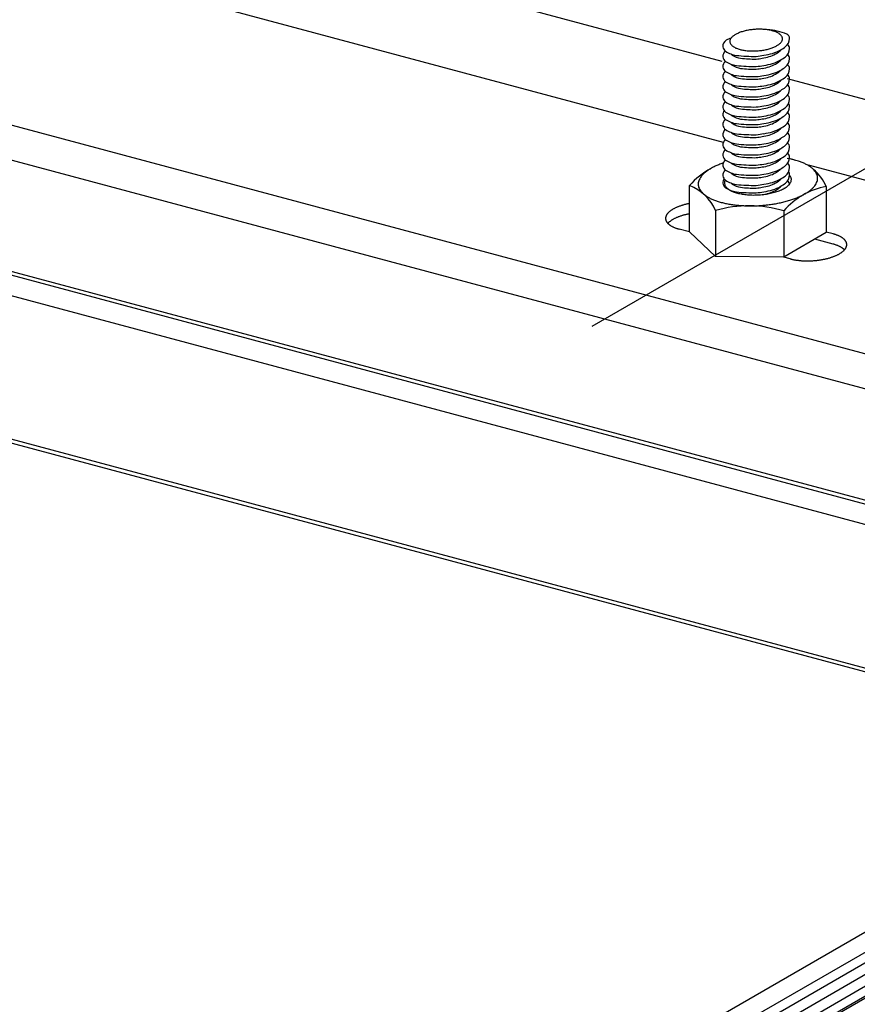
# Model space of a CAD drawing. Extents: x 5 to 415, y 6 to 292.
# Drawn here: x 145 to 152, y 87 to 95 of the extents above; entities that cross this region are included whole.
import ezdxf

# ---------------------------------------------------------------- set-up
doc = ezdxf.new("R2010")
doc.units = 0
doc.header["$MEASUREMENT"] = 0
doc.linetypes.add('CENTER1', pattern=[10, 6.25, -1.25, 1.25, -1.25])
for name, color, linetype in [('_5-0_中心線', 7, 'CONTINUOUS'), ('_5-1_吊り材', 7, 'CONTINUOUS'), ('_5-2_野縁受け', 7, 'CONTINUOUS'), ('_5-3_野縁', 7, 'CONTINUOUS')]:
    doc.layers.add(name, color=color, linetype=linetype)

msp = doc.modelspace()

# ---------------------------------------------------------------- linework, layer by layer
at = {"layer": '_5-0_中心線', "color": 4, "linetype": 'CENTER1'}
msp.add_line((149.5832, 92.2014), (152.2578, 93.7455), dxfattribs=at)
at = {"layer": '_5-1_吊り材', "color": 7, "linetype": 'Continuous'}
for p, q in [((150.6117, 93.6409), (145.1236, 95.1114)), ((148.6104, 92.8167), (143.5299, 94.178)), ((179.2447, 85.9686), (151.2782, 93.4623)), ((150.3459, 92.9404), (150.3459, 93.3025)), ((151.4163, 93.2959), (151.4163, 92.9371)), ((150.5497, 93.1078), (150.5497, 92.7457)), ((151.0849, 93.1045), (151.0849, 92.7424)), ((150.3458, 92.9398), (150.2639, 92.9618)), ((150.5497, 92.7457), (150.3459, 92.9404)), ((151.4163, 92.9338), (151.0849, 92.7424)), ((151.471, 92.9238), (151.4163, 92.9385)), ((151.471, 92.8438), (151.3272, 92.8823)), ((177.6104, 85.0462), (148.6104, 92.8167)), ((151.0849, 92.7424), (150.5497, 92.7457)), ((151.1332, 92.7288), (151.0847, 92.7418))]:
    msp.add_line(p, q, dxfattribs=at)
for centre, radius, start, end in [((150.8839, 94.0822), 0.445, 100.0071, 102.23045), ((150.8888, 94.0548), 0.4729, 97.87495, 100.01012), ((150.8915, 94.0351), 0.4927, 95.80028, 97.87766), ((150.8927, 94.0242), 0.5036, 93.75552, 95.80278), ((150.8928, 94.0228), 0.5051, 91.71452, 93.75795), ((150.8926, 94.031), 0.4969, 89.65132, 91.71701), ((150.8927, 94.0483), 0.4796, 87.53889, 89.65396), ((150.8938, 94.0738), 0.454, 85.34792, 87.54181), ((150.8965, 94.1064), 0.4213, 83.04527, 85.35127), ((150.9011, 94.1444), 0.3831, 80.59222, 83.04926), ((150.9385, 94.1108), 0.4138, 65.95747, 87.65812), ((150.908, 94.1858), 0.3411, 77.94211, 80.59708), ((150.7143, 94.301), 0.163, 105.59468, 119.92761), ((150.6993, 94.432), 0.0381, 161.54239, 172.98866), ((150.7065, 94.4295), 0.0458, 151.36942, 161.50778), ((150.7173, 94.4237), 0.058, 142.71718, 151.36855), ((150.7312, 94.4131), 0.0755, 135.47275, 142.73407), ((150.7475, 94.3971), 0.0983, 129.40991, 135.49461), ((150.7656, 94.3752), 0.1268, 124.29356, 129.43045), ((150.7846, 94.3474), 0.1604, 119.92021, 124.31068), ((150.8037, 94.3143), 0.1986, 116.12608, 119.93381), ((150.8221, 94.2769), 0.2403, 112.78308, 116.13669), ((150.839, 94.2366), 0.284, 109.79166, 112.79134), ((150.854, 94.1951), 0.3282, 107.07413, 109.79814), ((150.8666, 94.1542), 0.371, 104.56903, 107.0793), ((150.8766, 94.1159), 0.4105, 102.22694, 104.57324), ((150.9173, 94.2288), 0.2971, 75.03722, 77.9482), ((150.9287, 94.2714), 0.253, 71.80536, 75.04512), ((150.9419, 94.3117), 0.2106, 68.15381, 71.81525), ((150.9566, 94.3482), 0.1713, 63.9637, 68.16646), ((150.972, 94.3797), 0.1362, 59.08292, 63.97975), ((150.9875, 94.4054), 0.1062, 53.32118, 59.10254), ((151.0022, 94.4251), 0.0816, 46.45398, 53.34308), ((151.0153, 94.4388), 0.0626, 38.25113, 46.47336), ((151.0261, 94.4473), 0.0489, 28.55573, 38.2572), ((151.0339, 94.4516), 0.0399, 17.43158, 28.53247), ((151.0355, 94.4536), 0.0381, 341.54239, 352.98866), ((151.0383, 94.453), 0.0353, 5.32489, 17.36942), ((151.0389, 94.4531), 0.0348, 353.06073, 5.23947), ((151.0481, 94.4567), 0.0815, 306.9589, 359.4816), ((151.0952, 94.4564), 0.0344, 359.20025, 69.68573), ((150.6674, 94.3905), 0.0622, 123.64598, 180.51006), ((150.68, 94.4135), 0.0783, 197.48599, 228.15209), ((150.696, 94.4324), 0.0348, 173.06073, 185.23947), ((150.6965, 94.4325), 0.0353, 185.32489, 197.36942), ((150.7009, 94.4339), 0.0399, 197.43158, 208.53247), ((150.7087, 94.4382), 0.0489, 208.55573, 218.2572), ((150.7195, 94.4467), 0.0626, 218.25113, 226.47336), ((150.7327, 94.4605), 0.0816, 226.45398, 233.34308), ((150.7473, 94.4802), 0.1062, 233.32118, 239.10254), ((150.7628, 94.5059), 0.1362, 239.08292, 243.97975), ((150.7782, 94.5374), 0.1713, 243.9637, 248.16646), ((150.7929, 94.5739), 0.2106, 248.15381, 251.81525), ((150.8062, 94.6142), 0.253, 251.80536, 255.04512), ((150.8176, 94.6567), 0.2971, 255.03722, 257.9482), ((150.8268, 94.6997), 0.3411, 257.94211, 260.59708), ((150.8761, 94.7104), 0.3902, 277.62494, 298.15995), ((150.8509, 94.8034), 0.445, 280.0071, 282.23045), ((150.8582, 94.7697), 0.4105, 282.22694, 284.57324), ((150.8682, 94.7314), 0.371, 284.56903, 287.0793), ((150.8808, 94.6905), 0.3282, 287.07413, 289.79814), ((150.8958, 94.649), 0.284, 289.79166, 292.79134), ((150.9128, 94.6086), 0.2403, 292.78308, 296.13669), ((150.9312, 94.5713), 0.1986, 296.12608, 299.93381), ((150.9503, 94.5382), 0.1604, 299.92021, 304.31068), ((150.9693, 94.5104), 0.1268, 304.29356, 309.43045), ((151.0095, 94.4055), 0.0641, 306.9589, 322.5313), ((150.9873, 94.4885), 0.0983, 309.40991, 315.49461), ((151.0037, 94.4725), 0.0755, 315.47275, 322.73407), ((150.9186, 94.6137), 0.285, 299.79368, 308.76605), ((151.0176, 94.4619), 0.058, 322.71718, 331.36855), ((151.0283, 94.456), 0.0458, 331.36942, 341.50778), ((151.0481, 94.3773), 0.0815, 306.9589, 359.4816), ((151.0952, 94.377), 0.0344, 359.20025, 59.78606), ((150.6674, 94.3111), 0.0622, 132.28754, 180.51006), ((150.68, 94.3341), 0.0783, 197.48599, 228.15209), ((150.7451, 94.5375), 0.2168, 237.23909, 261.34314), ((150.72, 94.3715), 0.0616, 218.16833, 228.15209), ((150.7712, 94.4691), 0.1706, 237.23909, 261.34314), ((150.8487, 95.5323), 1.2169, 263.56979, 270.88147), ((150.8527, 95.2517), 0.9573, 263.56979, 270.88147), ((150.8337, 94.7412), 0.3831, 260.59222, 263.04926), ((150.8384, 94.7791), 0.4213, 263.04527, 265.35127), ((150.841, 94.8117), 0.454, 265.34792, 267.54181), ((150.8422, 94.8373), 0.4796, 267.53889, 269.65396), ((150.8423, 94.8546), 0.4969, 269.65132, 271.71701), ((150.8421, 94.8627), 0.5051, 271.71452, 273.75795), ((150.8074, 94.9916), 0.6787, 275.07342, 280.22318), ((150.8202, 94.8264), 0.5339, 275.07342, 280.22318), ((150.8422, 94.8613), 0.5036, 273.75552, 275.80278), ((150.8433, 94.8505), 0.4927, 275.80028, 277.87766), ((150.846, 94.8308), 0.4729, 277.87495, 280.01012), ((150.8742, 94.6052), 0.307, 277.62494, 298.15995), ((150.9077, 94.5291), 0.2242, 299.79368, 308.76605), ((150.9186, 94.5343), 0.285, 299.79368, 308.76605), ((151.0481, 94.2979), 0.0815, 306.9589, 359.4816), ((151.0952, 94.2976), 0.0344, 359.20025, 59.78606), ((150.6674, 94.2317), 0.0622, 132.28754, 180.51006), ((150.68, 94.2547), 0.0783, 197.48599, 228.15209), ((150.7451, 94.4581), 0.2168, 237.23909, 261.34314), ((150.72, 94.2921), 0.0616, 218.16833, 228.15209), ((150.7712, 94.3897), 0.1706, 237.23909, 261.34314), ((150.8487, 95.4529), 1.2169, 263.56979, 270.88147), ((150.8527, 95.1723), 0.9573, 263.56979, 270.88147), ((150.8074, 94.9122), 0.6787, 275.07342, 280.22318), ((150.8202, 94.747), 0.5339, 275.07342, 280.22318), ((150.8742, 94.5258), 0.307, 277.62494, 298.15995), ((150.8761, 94.631), 0.3902, 277.62494, 298.15995), ((150.9077, 94.4497), 0.2242, 299.79368, 308.76605), ((151.0095, 94.3261), 0.0641, 306.9589, 322.5313), ((150.9186, 94.4549), 0.285, 299.79368, 308.76605), ((151.0481, 94.2185), 0.0815, 306.9589, 359.4816), ((151.0952, 94.2182), 0.0344, 359.20025, 59.78606), ((150.6674, 94.1523), 0.0622, 132.28754, 180.51006), ((150.68, 94.1753), 0.0783, 197.48599, 228.15209), ((150.7451, 94.3787), 0.2168, 237.23909, 261.34314), ((150.72, 94.2127), 0.0616, 218.16833, 228.15209), ((150.7712, 94.3103), 0.1706, 237.23909, 261.34314), ((150.8487, 95.3735), 1.2169, 263.56979, 270.88147), ((150.8527, 95.0929), 0.9573, 263.56979, 270.88147), ((150.8074, 94.8328), 0.6787, 275.07342, 280.22318), ((150.8202, 94.6676), 0.5339, 275.07342, 280.22318), ((150.8742, 94.4464), 0.307, 277.62494, 298.15995), ((150.8761, 94.5516), 0.3902, 277.62494, 298.15995), ((150.9077, 94.3703), 0.2242, 299.79368, 308.76605), ((151.0095, 94.2467), 0.0641, 306.9589, 322.5313), ((150.9186, 94.3755), 0.285, 299.79368, 308.76605), ((151.0481, 94.1391), 0.0815, 306.9589, 359.4816), ((151.0952, 94.1388), 0.0344, 359.20025, 59.78606), ((150.6674, 94.0729), 0.0622, 132.28754, 180.51006), ((150.68, 94.0959), 0.0783, 197.48599, 228.15209), ((150.7451, 94.2993), 0.2168, 237.23909, 261.34314), ((150.72, 94.1333), 0.0616, 218.16833, 228.15209), ((150.7712, 94.2309), 0.1706, 237.23909, 261.34314), ((150.8487, 95.2941), 1.2169, 263.56979, 270.88147), ((150.8527, 95.0135), 0.9573, 263.56979, 270.88147), ((150.8074, 94.7534), 0.6787, 275.07342, 280.22318), ((150.8202, 94.5882), 0.5339, 275.07342, 280.22318), ((150.8742, 94.367), 0.307, 277.62494, 298.15995), ((150.8761, 94.4722), 0.3902, 277.62494, 298.15995), ((150.9077, 94.2909), 0.2242, 299.79368, 308.76605), ((151.0095, 94.1673), 0.0641, 306.9589, 322.5313), ((150.9186, 94.2961), 0.285, 299.79368, 308.76605), ((151.0481, 94.0597), 0.0815, 306.9589, 359.4816), ((151.0952, 94.0594), 0.0344, 359.20025, 59.78606), ((150.6674, 93.9935), 0.0622, 132.28754, 180.51006), ((150.68, 94.0165), 0.0783, 197.48599, 228.15209), ((150.7451, 94.2199), 0.2168, 237.23909, 261.34314), ((150.72, 94.0539), 0.0616, 218.16833, 228.15209), ((150.7712, 94.1515), 0.1706, 237.23909, 261.34314), ((150.8487, 95.2147), 1.2169, 263.56979, 270.88147), ((150.8527, 94.9341), 0.9573, 263.56979, 270.88147), ((150.8074, 94.674), 0.6787, 275.07342, 280.22318), ((150.8202, 94.5088), 0.5339, 275.07342, 280.22318), ((150.8742, 94.2876), 0.307, 277.62494, 298.15995), ((150.8761, 94.3928), 0.3902, 277.62494, 298.15995), ((150.9077, 94.2115), 0.2242, 299.79368, 308.76605), ((151.0095, 94.0879), 0.0641, 306.9589, 322.5313), ((150.9186, 94.2167), 0.285, 299.79368, 308.76605), ((151.0481, 93.9803), 0.0815, 306.9589, 359.4816), ((151.0952, 93.98), 0.0344, 359.20025, 59.78606), ((150.6674, 93.9141), 0.0622, 132.28754, 180.51006), ((150.68, 93.9371), 0.0783, 197.48599, 228.15209), ((150.7451, 94.1405), 0.2168, 237.23909, 261.34314), ((150.72, 93.9745), 0.0616, 218.16833, 228.15209), ((150.7712, 94.0721), 0.1706, 237.23909, 261.34314), ((150.8487, 95.1353), 1.2169, 263.56979, 270.88147), ((150.8527, 94.8547), 0.9573, 263.56979, 270.88147), ((150.8074, 94.5946), 0.6787, 275.07342, 280.22318), ((150.8202, 94.4294), 0.5339, 275.07342, 280.22318), ((150.8742, 94.2082), 0.307, 277.62494, 298.15995), ((150.8761, 94.3134), 0.3902, 277.62494, 298.15995), ((150.9077, 94.1321), 0.2242, 299.79368, 308.76605), ((151.0095, 94.0085), 0.0641, 306.9589, 322.5313), ((150.9186, 94.1373), 0.285, 299.79368, 308.76605), ((151.0481, 93.9219), 0.0815, 306.9589, 359.4816), ((151.0952, 93.9216), 0.0344, 359.20025, 40.95938), ((150.6674, 93.8557), 0.0622, 145.12376, 180.51006), ((150.68, 93.8787), 0.0783, 197.48599, 228.15209), ((150.7451, 94.0611), 0.2168, 237.23909, 261.34314), ((150.72, 93.8951), 0.0616, 218.16833, 228.15209), ((150.7712, 93.9927), 0.1706, 237.23909, 261.34314), ((150.8487, 95.0559), 1.2169, 263.56979, 270.88147), ((150.8074, 94.5152), 0.6787, 275.07342, 280.22318), ((150.8742, 94.1288), 0.307, 277.62494, 298.15995), ((150.8761, 94.234), 0.3902, 277.62494, 298.15995), ((150.8761, 94.1757), 0.3902, 277.62494, 298.15995), ((150.9077, 94.0527), 0.2242, 299.79368, 308.76605), ((151.0095, 93.9291), 0.0641, 306.9589, 322.5313), ((151.0095, 93.8708), 0.0641, 306.9589, 322.5313), ((150.9186, 94.079), 0.285, 299.79368, 308.76605), ((151.0481, 93.8425), 0.0815, 306.9589, 359.4816), ((151.0952, 93.8422), 0.0344, 359.20025, 59.78606), ((150.6674, 93.7763), 0.0622, 132.28754, 180.51006), ((150.68, 93.7993), 0.0783, 197.48599, 228.15209), ((150.7451, 94.0027), 0.2168, 237.23909, 261.34314), ((150.72, 93.8368), 0.0616, 218.16833, 228.15209), ((150.7712, 93.9343), 0.1706, 237.23909, 261.34314), ((150.8487, 94.9975), 1.2169, 263.56979, 270.88147), ((150.8527, 94.7753), 0.9573, 263.56979, 270.88147), ((150.8527, 94.7169), 0.9573, 263.56979, 270.88147), ((150.8202, 94.35), 0.5339, 275.07342, 280.22318), ((150.8074, 94.4569), 0.6787, 275.07342, 280.22318), ((150.8202, 94.2916), 0.5339, 275.07342, 280.22318), ((150.8742, 94.0704), 0.307, 277.62494, 298.15995), ((150.8761, 94.0963), 0.3902, 277.62494, 298.15995), ((150.9077, 93.9943), 0.2242, 299.79368, 308.76605), ((151.0095, 93.7914), 0.0641, 306.9589, 322.5313), ((150.9186, 93.9996), 0.285, 299.79368, 308.76605), ((151.0481, 93.7631), 0.0815, 306.9589, 359.4816), ((151.0952, 93.7628), 0.0344, 359.20025, 59.78606), ((150.6674, 93.6969), 0.0622, 132.28754, 180.51006), ((150.68, 93.7199), 0.0783, 197.48599, 228.15209), ((150.7451, 93.9233), 0.2168, 237.23909, 261.34314), ((150.72, 93.7574), 0.0616, 218.16833, 228.15209), ((150.7712, 93.8549), 0.1706, 237.23909, 261.34314), ((150.8487, 94.9181), 1.2169, 263.56979, 270.88147), ((150.8527, 94.6375), 0.9573, 263.56979, 270.88147), ((150.8074, 94.3775), 0.6787, 275.07342, 280.22318), ((150.8202, 94.2122), 0.5339, 275.07342, 280.22318), ((150.8742, 93.991), 0.307, 277.62494, 298.15995), ((150.8761, 94.0169), 0.3902, 277.62494, 298.15995), ((150.9077, 93.9149), 0.2242, 299.79368, 308.76605), ((151.0095, 93.712), 0.0641, 306.9589, 322.5313), ((150.9186, 93.9202), 0.285, 299.79368, 308.76605), ((151.0481, 93.6837), 0.0815, 306.9589, 359.4816), ((151.0952, 93.6834), 0.0344, 359.20025, 59.78606), ((150.6674, 93.6175), 0.0622, 132.28754, 180.51006), ((150.68, 93.6405), 0.0783, 197.48599, 228.15209), ((150.7451, 93.8439), 0.2168, 237.23909, 261.34314), ((150.72, 93.678), 0.0616, 218.16833, 228.15209), ((150.7712, 93.7755), 0.1706, 237.23909, 261.34314), ((150.8487, 94.8387), 1.2169, 263.56979, 270.88147), ((150.8527, 94.5581), 0.9573, 263.56979, 270.88147), ((150.8074, 94.2981), 0.6787, 275.07342, 280.22318), ((150.8202, 94.1328), 0.5339, 275.07342, 280.22318), ((150.8742, 93.9116), 0.307, 277.62494, 298.15995), ((150.9077, 93.8355), 0.2242, 299.79368, 308.76605), ((151.0095, 93.6326), 0.0641, 306.9589, 322.5313), ((150.9186, 93.8408), 0.285, 299.79368, 308.76605), ((151.0481, 93.6043), 0.0815, 306.9589, 359.4816), ((151.0952, 93.604), 0.0344, 359.20025, 59.78606), ((150.6674, 93.5381), 0.0622, 132.28754, 180.51006), ((150.68, 93.5611), 0.0783, 197.48599, 228.15209), ((150.7451, 93.7645), 0.2168, 237.23909, 261.34314), ((150.72, 93.5986), 0.0616, 218.16833, 228.15209), ((150.7712, 93.6961), 0.1706, 237.23909, 261.34314), ((150.8487, 94.7593), 1.2169, 263.56979, 270.88147), ((150.8527, 94.4787), 0.9573, 263.56979, 270.88147), ((150.8074, 94.2187), 0.6787, 275.07342, 280.22318), ((150.8202, 94.0534), 0.5339, 275.07342, 280.22318), ((150.8742, 93.8322), 0.307, 277.62494, 298.15995), ((150.8761, 93.9375), 0.3902, 277.62494, 298.15995), ((150.9077, 93.7561), 0.2242, 299.79368, 308.76605), ((150.9186, 93.7614), 0.285, 299.79368, 308.76605), ((151.0481, 93.5249), 0.0815, 306.9589, 359.4816), ((151.0952, 93.5246), 0.0344, 359.20025, 59.78606), ((150.7365, 93.0456), 0.4506, 116.12608, 119.93381), ((150.7782, 92.9608), 0.5451, 112.78308, 116.13669), ((150.8167, 92.8694), 0.6443, 109.79166, 112.79134), ((150.8508, 92.7751), 0.7445, 108.96773, 109.79814), ((150.6674, 93.4587), 0.0622, 132.28754, 180.51006), ((150.68, 93.4817), 0.0783, 197.48599, 228.15209), ((150.7451, 93.6851), 0.2168, 237.23909, 261.34314), ((150.72, 93.5192), 0.0616, 218.16833, 228.15209), ((150.7712, 93.6167), 0.1706, 237.23909, 261.34314), ((150.8487, 94.6799), 1.2169, 263.56979, 270.88147), ((150.8527, 94.3993), 0.9573, 263.56979, 270.88147), ((150.8074, 94.1393), 0.6787, 275.07342, 280.22318), ((150.8202, 93.974), 0.5339, 275.07342, 280.22318), ((150.8742, 93.7528), 0.307, 277.62494, 298.15995), ((150.8761, 93.8581), 0.3902, 277.62494, 298.15995), ((150.9077, 93.6767), 0.2242, 299.79368, 308.76605), ((151.0095, 93.5532), 0.0641, 306.9589, 322.5313), ((150.9186, 93.682), 0.285, 299.79368, 308.76605), ((151.0481, 93.4455), 0.0815, 306.9589, 359.4816), ((151.0201, 92.9482), 0.5741, 71.80536, 80.99503), ((151.0952, 93.4452), 0.0344, 359.20025, 59.78606), ((150.9942, 92.8517), 0.674, 75.03722, 77.24718), ((151.0502, 93.0396), 0.4778, 68.15381, 71.81525), ((151.0835, 93.1224), 0.3886, 63.9637, 68.16646), ((151.1185, 93.1939), 0.309, 59.08292, 63.97975), ((151.1536, 93.2523), 0.2409, 53.32118, 59.10254), ((151.1869, 93.2969), 0.1852, 46.45398, 53.34308), ((150.7793, 92.9346), 0.5684, 118.08707, 139.6736), ((150.5405, 93.2937), 0.1317, 142.71718, 151.36855), ((150.572, 93.2698), 0.1712, 135.47275, 142.73407), ((150.6091, 93.2334), 0.2231, 129.40991, 135.49461), ((150.6501, 93.1837), 0.2876, 124.29356, 129.43045), ((150.6932, 93.1207), 0.3639, 119.92021, 124.31068), ((150.6674, 93.3793), 0.0622, 132.28754, 180.51006), ((150.68, 93.4023), 0.0783, 197.48599, 228.15209), ((150.7451, 93.6057), 0.2168, 237.23909, 261.34314), ((150.72, 93.4398), 0.0616, 218.16833, 228.15209), ((150.7712, 93.5373), 0.1706, 237.23909, 261.34314), ((150.8487, 94.6005), 1.2169, 263.56979, 270.88147), ((150.8527, 94.3199), 0.9573, 263.56979, 270.88147), ((150.8074, 94.0599), 0.6787, 275.07342, 280.22318), ((150.8202, 93.8946), 0.5339, 275.07342, 280.22318), ((150.8742, 93.6734), 0.307, 277.62494, 298.15995), ((150.8761, 93.7787), 0.3902, 277.62494, 298.15995), ((150.9077, 93.5973), 0.2242, 299.79368, 308.76605), ((151.0095, 93.4738), 0.0641, 306.9589, 322.5313), ((150.9186, 93.6026), 0.285, 299.79368, 308.76605), ((151.0481, 93.3871), 0.0815, 306.9589, 359.4816), ((151.0952, 93.3869), 0.0344, 359.20025, 40.95938), ((151.0691, 93.3321), 0.0796, 38.25113, 43.88015), ((151.0829, 93.3429), 0.0621, 28.55573, 38.2572), ((151.0928, 93.3484), 0.0508, 17.43158, 28.53247), ((151.0984, 93.3502), 0.0449, 5.32489, 17.36942), ((151.2166, 93.3281), 0.1421, 38.25113, 46.47336), ((151.0807, 93.1485), 0.3666, 23.69747, 49.89664), ((151.2412, 93.3474), 0.1109, 28.55573, 38.2572), ((151.2589, 93.3572), 0.0906, 17.43158, 28.53247), ((151.2689, 93.3604), 0.0802, 5.32489, 17.36942), ((151.2702, 93.3606), 0.0789, 353.06073, 5.23947), ((150.2143, 92.9608), 0.3662, 23.66986, 68.93204), ((150.4921, 93.3136), 0.0789, 173.06073, 185.23947), ((150.4934, 93.3139), 0.0802, 185.32489, 197.36942), ((150.4997, 93.3126), 0.0865, 161.54239, 172.98866), ((150.5033, 93.3171), 0.0906, 197.43158, 208.53247), ((150.5161, 93.3071), 0.1038, 151.36942, 161.50778), ((150.6674, 93.3209), 0.0622, 145.12376, 180.51006), ((150.68, 93.3439), 0.0783, 197.48599, 228.15209), ((150.6632, 93.3239), 0.0442, 173.06073, 185.23947), ((150.6639, 93.3241), 0.0449, 185.32489, 197.36942), ((150.6674, 93.3234), 0.0485, 161.54239, 172.98866), ((150.6695, 93.3259), 0.0508, 197.43158, 208.53247), ((150.6766, 93.3203), 0.0582, 151.36942, 161.50778), ((150.6794, 93.3313), 0.0621, 208.55573, 218.2572), ((150.6903, 93.3128), 0.0738, 148.241, 151.36855), ((150.7451, 93.5263), 0.2168, 237.23909, 261.34314), ((150.7451, 93.4679), 0.2168, 237.23909, 261.34314), ((150.6932, 93.3421), 0.0796, 218.25113, 226.47336), ((150.72, 93.3604), 0.0616, 218.16833, 228.15209), ((150.7712, 93.4579), 0.1706, 237.23909, 261.34314), ((150.8487, 94.5211), 1.2169, 263.56979, 270.88147), ((150.8527, 94.2405), 0.9573, 263.56979, 270.88147), ((150.8074, 93.9805), 0.6787, 275.07342, 280.22318), ((150.8202, 93.8152), 0.5339, 275.07342, 280.22318), ((150.8742, 93.594), 0.307, 277.62494, 298.15995), ((150.8761, 93.6993), 0.3902, 277.62494, 298.15995), ((150.8761, 93.6409), 0.3902, 277.62494, 298.15995), ((150.9077, 93.5179), 0.2242, 299.79368, 308.76605), ((151.0095, 93.3944), 0.0641, 306.9589, 322.5313), ((151.0095, 93.336), 0.0641, 306.9589, 322.5313), ((150.9186, 93.5442), 0.285, 299.79368, 308.76605), ((151.5182, 92.7366), 0.5684, 100.32639, 139.67361), ((150.9864, 93.4584), 0.2039, 299.92021, 304.31068), ((151.0106, 93.4231), 0.1611, 304.29356, 309.43045), ((151.0952, 93.3075), 0.0344, 359.20025, 59.78606), ((151.0336, 93.3952), 0.125, 309.40991, 315.49461), ((151.0544, 93.3748), 0.0959, 315.47275, 322.73407), ((151.072, 93.3614), 0.0738, 322.71718, 331.36855), ((151.0857, 93.354), 0.0582, 331.36942, 341.50778), ((151.0948, 93.3509), 0.0485, 341.54239, 352.98866), ((151.0991, 93.3503), 0.0442, 353.06073, 5.23947), ((151.1903, 93.4044), 0.1712, 315.47275, 322.73407), ((151.2218, 93.3805), 0.1317, 322.71718, 331.36855), ((151.2462, 93.3672), 0.1038, 331.36942, 341.50778), ((151.2626, 93.3617), 0.0865, 341.54239, 352.98866), ((150.5211, 93.3268), 0.1109, 208.55573, 218.2572), ((150.5456, 93.3461), 0.1421, 218.25113, 226.47336), ((150.5754, 93.3773), 0.1852, 226.45398, 233.34308), ((150.6087, 93.4219), 0.2409, 233.32118, 239.10254), ((150.6438, 93.4803), 0.309, 239.08292, 243.97975), ((150.7098, 93.3596), 0.1038, 226.45398, 233.34308), ((150.7285, 93.3846), 0.135, 233.32118, 239.10254), ((150.7481, 93.4174), 0.1731, 239.08292, 243.97975), ((150.72, 93.302), 0.0616, 218.16833, 228.15209), ((150.7678, 93.4574), 0.2177, 243.9637, 248.16646), ((150.7864, 93.5038), 0.2677, 248.15381, 251.81525), ((150.8033, 93.555), 0.3217, 251.80536, 255.04512), ((150.8487, 94.4628), 1.2169, 263.56979, 270.88147), ((150.8178, 93.6091), 0.3776, 255.03722, 257.9482), ((150.8295, 93.6637), 0.4335, 257.94211, 260.59708), ((150.8383, 93.7164), 0.487, 260.59222, 263.04926), ((150.8442, 93.7647), 0.5356, 263.04527, 265.35127), ((150.8476, 93.8061), 0.5771, 265.34792, 267.54181), ((150.849, 93.8386), 0.6097, 267.53889, 269.65396), ((150.8492, 93.8606), 0.6317, 269.65132, 271.71701), ((150.8074, 93.9221), 0.6787, 275.07342, 280.22318), ((150.8489, 93.871), 0.642, 271.71452, 273.75795), ((150.8491, 93.8692), 0.6402, 273.75552, 275.80278), ((150.8505, 93.8554), 0.6263, 275.80028, 277.87766), ((150.8742, 93.5356), 0.307, 277.62494, 298.15995), ((150.854, 93.8304), 0.6011, 277.87495, 280.01012), ((150.8602, 93.7955), 0.5657, 280.0071, 282.23045), ((150.8695, 93.7526), 0.5218, 282.22694, 284.57324), ((150.8822, 93.704), 0.4716, 284.56903, 287.0793), ((150.9077, 93.4595), 0.2242, 299.79368, 308.76605), ((150.8982, 93.652), 0.4172, 287.07413, 289.79814), ((150.9172, 93.5992), 0.361, 289.79166, 292.79134), ((150.9388, 93.548), 0.3054, 292.78308, 296.13669), ((150.9622, 93.5004), 0.2525, 296.12608, 299.93381), ((150.9455, 93.8049), 0.6443, 289.79166, 292.79134), ((150.9841, 93.7134), 0.5451, 292.78308, 296.13669), ((151.0258, 93.6286), 0.4506, 296.12608, 299.93381), ((151.0691, 93.5536), 0.3639, 299.92021, 304.31068), ((151.1122, 93.4906), 0.2876, 304.29356, 309.43045), ((151.1532, 93.4408), 0.2231, 309.40991, 315.49461), ((150.378, 92.8246), 0.3352, 112.81998, 114.44797), ((150.3894, 92.7976), 0.3644, 111.2813, 112.82101), ((150.4001, 92.7701), 0.3939, 109.82042, 111.28221), ((150.4101, 92.7424), 0.4235, 108.42819, 109.82123), ((150.4194, 92.7147), 0.4527, 107.09648, 108.42892), ((150.4278, 92.6873), 0.4813, 105.81802, 107.09714), ((150.4353, 92.6607), 0.5089, 104.58629, 105.8186), ((150.442, 92.6351), 0.5354, 103.39542, 104.58682), ((150.4478, 92.6109), 0.5603, 102.24004, 103.39589), ((150.4527, 92.5884), 0.5833, 101.1153, 102.24048), ((150.4567, 92.5678), 0.6043, 100.56114, 101.11571), ((150.6788, 93.5518), 0.3886, 243.9637, 248.16646), ((150.7121, 93.6346), 0.4778, 248.15381, 251.81525), ((150.8115, 92.1748), 0.969, 73.61419, 105.67674), ((150.7422, 93.726), 0.5741, 251.80536, 255.04512), ((150.7681, 93.8225), 0.674, 255.03722, 257.9482), ((150.789, 93.9201), 0.7738, 257.94211, 260.59708), ((150.8046, 94.0141), 0.8691, 260.59222, 263.04926), ((150.8152, 94.1002), 0.9559, 263.04527, 265.35127), ((150.8213, 94.1742), 1.03, 265.34792, 267.54181), ((150.8238, 94.2322), 1.0882, 267.53889, 269.65396), ((150.8241, 94.2714), 1.1274, 269.65132, 271.71701), ((150.8236, 94.2899), 1.1459, 271.71452, 273.75795), ((150.8239, 94.2867), 1.1426, 273.75552, 275.80278), ((150.8264, 94.2621), 1.1179, 275.80028, 277.87766), ((150.8326, 94.2174), 1.0728, 277.87495, 280.01012), ((150.8437, 94.1552), 1.0096, 280.0071, 282.23045), ((150.8603, 94.0787), 0.9313, 282.22694, 284.57324), ((150.883, 93.9919), 0.8416, 284.56903, 287.0793), ((150.9115, 93.8991), 0.7445, 287.07413, 289.79814), ((150.2067, 93.0451), 0.0492, 167.23509, 173.08723), ((150.2102, 93.0443), 0.0528, 161.64778, 167.22826), ((150.2151, 93.0427), 0.0579, 156.39413, 161.64348), ((150.2211, 93.0401), 0.0645, 151.50706, 156.3922), ((150.2283, 93.0361), 0.0727, 146.99634, 151.507), ((150.2366, 93.0308), 0.0826, 142.85434, 146.99765), ((150.2459, 93.0238), 0.0942, 139.06175, 142.85649), ((150.256, 93.0149), 0.1076, 135.59258, 139.06435), ((150.2669, 93.0043), 0.1229, 132.41779, 135.59532), ((150.2785, 92.9916), 0.1401, 129.5079, 132.4205), ((150.2906, 92.977), 0.1591, 126.83452, 129.51047), ((150.3031, 92.9603), 0.1798, 124.37122, 126.8369), ((150.3158, 92.9418), 0.2023, 122.0939, 124.37337), ((150.3286, 92.9214), 0.2264, 119.98099, 122.09583), ((150.3413, 92.8993), 0.2519, 118.01315, 119.98265), ((150.3539, 92.8757), 0.2787, 116.17345, 118.01465), ((150.3662, 92.8507), 0.3065, 114.44679, 116.17476), ((150.378, 92.7446), 0.3352, 112.81998, 114.44797), ((150.3894, 92.7176), 0.3644, 111.2813, 112.82101), ((150.4001, 92.6901), 0.3939, 109.82042, 111.28221), ((150.4101, 92.6624), 0.4235, 108.42819, 109.82123), ((150.4194, 92.6347), 0.4527, 107.09648, 108.42892), ((150.4278, 92.6073), 0.4813, 105.81802, 107.09714), ((150.4353, 92.5807), 0.5089, 104.58629, 105.8186), ((150.442, 92.5551), 0.5354, 103.39542, 104.58682), ((150.4478, 92.5309), 0.5603, 102.24004, 103.39589), ((150.4527, 92.5084), 0.5833, 101.1153, 102.24048), ((150.4567, 92.4878), 0.6043, 100.56114, 101.11571), ((150.2045, 93.0454), 0.0469, 173.09633, 179.13477), ((150.2035, 93.0454), 0.046, 179.14532, 185.2645), ((150.2039, 93.0455), 0.0464, 185.27533, 191.36032), ((150.2056, 93.0458), 0.0481, 191.37013, 197.31003), ((150.2085, 93.0467), 0.0512, 197.31786, 203.01801), ((150.2126, 93.0485), 0.0557, 203.02335, 208.41339), ((150.2179, 93.0513), 0.0616, 208.41626, 213.45259), ((150.2242, 93.0555), 0.0691, 213.45335, 218.11699), ((150.2314, 93.0611), 0.0783, 218.11617, 222.40781), ((150.2394, 93.0685), 0.0892, 222.40594, 226.34027), ((150.256, 92.9349), 0.1076, 135.59258, 138.46925), ((150.2482, 93.0777), 0.1019, 226.33781, 229.93816), ((150.2669, 92.9243), 0.1229, 132.41779, 135.59532), ((150.2576, 93.0888), 0.1165, 229.93544, 233.22961), ((150.2785, 92.9116), 0.1401, 129.5079, 132.4205), ((150.2674, 93.1019), 0.1329, 233.22687, 236.2442), ((150.2906, 92.897), 0.1591, 126.83452, 129.51047), ((150.2775, 93.1171), 0.1511, 236.24155, 239.01086), ((150.3031, 92.8803), 0.1798, 124.37122, 126.8369), ((150.2879, 93.1343), 0.1711, 239.00841, 241.55693), ((150.3158, 92.8618), 0.2023, 122.0939, 124.37337), ((150.2982, 93.1534), 0.1929, 241.5547, 243.90747), ((150.3286, 92.8414), 0.2264, 119.98099, 122.09583), ((150.3086, 93.1745), 0.2164, 243.90546, 246.0851), ((150.3413, 92.8193), 0.2519, 118.01315, 119.98265), ((150.3187, 93.1973), 0.2413, 246.08331, 248.11002), ((150.3539, 92.7957), 0.2787, 116.17345, 118.01465), ((150.3662, 92.7707), 0.3065, 114.44679, 116.17476), ((150.3285, 93.2217), 0.2676, 248.10843, 250.00014), ((150.3379, 93.2474), 0.295, 249.99873, 251.77127), ((150.3468, 93.2744), 0.3234, 251.77003, 253.43736), ((150.355, 93.3021), 0.3524, 253.4362, 255.01096), ((151.3798, 92.5835), 0.3524, 73.4362, 75.01096), ((151.3881, 92.6112), 0.3234, 71.77003, 73.43736), ((151.397, 92.6381), 0.295, 69.99873, 71.77127), ((151.4064, 92.6639), 0.2676, 68.10843, 70.00014), ((151.4162, 92.6883), 0.2413, 66.08331, 68.11002), ((151.4263, 92.7111), 0.2164, 63.90546, 66.0851), ((151.4366, 92.7322), 0.1929, 61.5547, 63.90747), ((151.447, 92.7513), 0.1711, 59.00841, 61.55693), ((151.3798, 92.5035), 0.3524, 73.4362, 75.01096), ((151.3881, 92.5312), 0.3234, 71.77003, 73.43736), ((151.397, 92.5581), 0.295, 69.99873, 71.77127), ((151.4064, 92.5839), 0.2676, 68.10843, 70.00014), ((151.4162, 92.6083), 0.2413, 66.08331, 68.11002), ((151.4263, 92.6311), 0.2164, 63.90546, 66.0851), ((151.4366, 92.6522), 0.1929, 61.5547, 63.90747), ((151.4573, 92.7685), 0.1511, 56.24155, 59.01086), ((151.4675, 92.7837), 0.1329, 53.22687, 56.2442), ((151.4773, 92.7968), 0.1165, 49.93544, 53.22961), ((151.4866, 92.8079), 0.1019, 46.33781, 49.93816), ((151.4954, 92.8171), 0.0892, 42.40594, 46.34027), ((151.5035, 92.8244), 0.0783, 38.11617, 42.40781), ((151.5107, 92.8301), 0.0691, 33.45335, 38.11699), ((151.517, 92.8343), 0.0616, 28.41626, 33.45259), ((151.5222, 92.8371), 0.0557, 23.02335, 28.41339), ((151.5198, 92.8429), 0.0579, 336.39413, 341.64348), ((151.5263, 92.8388), 0.0512, 17.31786, 23.01801), ((151.5246, 92.8413), 0.0528, 341.64778, 347.22826), ((151.5293, 92.8398), 0.0481, 11.37013, 17.31003), ((151.5281, 92.8405), 0.0492, 347.23509, 353.08723), ((151.5309, 92.8401), 0.0464, 5.27533, 11.36032), ((151.5304, 92.8402), 0.0469, 353.09633, 359.13477), ((151.5313, 92.8402), 0.046, 359.14532, 5.2645), ((151.3247, 93.1432), 0.4235, 288.42819, 289.82123), ((151.3347, 93.1154), 0.3939, 289.82042, 291.28221), ((151.3455, 93.0879), 0.3644, 291.2813, 292.82101), ((151.3568, 93.061), 0.3352, 292.81998, 294.44797), ((151.3687, 93.0349), 0.3065, 294.44679, 296.17476), ((151.381, 93.0099), 0.2787, 296.17345, 298.01465), ((151.3935, 92.9863), 0.2519, 298.01315, 299.98265), ((151.4063, 92.9642), 0.2264, 299.98099, 302.09583), ((151.4191, 92.9438), 0.2023, 302.0939, 304.37337), ((151.447, 92.6713), 0.1711, 59.00841, 61.55693), ((151.4318, 92.9252), 0.1798, 304.37122, 306.8369), ((151.4573, 92.6885), 0.1511, 56.24155, 59.01086), ((151.4442, 92.9086), 0.1591, 306.83452, 309.51047), ((151.4675, 92.7037), 0.1329, 53.22687, 56.2442), ((151.4563, 92.894), 0.1401, 309.5079, 312.4205), ((151.4773, 92.7168), 0.1165, 49.93544, 53.22961), ((151.4679, 92.8813), 0.1229, 312.41779, 315.59532), ((151.4866, 92.7279), 0.1019, 46.33781, 49.93816), ((151.4788, 92.8706), 0.1076, 315.59258, 319.06435), ((151.4954, 92.7371), 0.0892, 44.16808, 46.34027), ((151.489, 92.8618), 0.0942, 319.06175, 322.85649), ((151.4983, 92.8548), 0.0826, 322.85434, 326.99765), ((151.5065, 92.8494), 0.0727, 326.99634, 331.507), ((151.5137, 92.8455), 0.0645, 331.50706, 336.3922), ((151.232, 93.0976), 0.3818, 255.00955, 256.50229), ((151.2389, 93.1264), 0.4114, 256.50137, 257.92145), ((151.245, 93.1551), 0.4408, 257.9207, 259.27695), ((151.2504, 93.1835), 0.4697, 259.27628, 260.57634), ((151.255, 93.2112), 0.4978, 260.57573, 261.82642), ((151.2589, 93.2379), 0.5247, 261.82587, 263.03331), ((151.262, 93.2633), 0.5503, 263.03282, 264.20258), ((151.2644, 93.287), 0.5741, 264.20212, 265.33926), ((151.2662, 93.3088), 0.596, 265.33885, 266.44803), ((151.2674, 93.3284), 0.6156, 266.44763, 267.53313), ((151.2681, 93.3455), 0.6327, 267.53276, 268.59859), ((151.2685, 93.3599), 0.6472, 268.59825, 269.64816), ((151.2686, 93.3715), 0.6587, 269.64784, 270.68544), ((151.2685, 93.38), 0.6673, 270.68512, 271.71384), ((151.2683, 93.3855), 0.6727, 271.71352, 272.73668), ((151.2682, 93.3877), 0.675, 272.73637, 273.75725), ((151.2683, 93.3868), 0.674, 273.75694, 274.77878), ((151.2686, 93.3826), 0.6699, 274.77847, 275.8045), ((151.2693, 93.3754), 0.6626, 275.8042, 276.83775), ((151.2706, 93.3651), 0.6522, 276.83743, 277.8819), ((151.2724, 93.352), 0.639, 277.88156, 278.94044), ((151.2749, 93.3361), 0.6229, 278.94009, 280.01707), ((151.2781, 93.3178), 0.6043, 280.01671, 281.11571), ((151.2822, 93.2972), 0.5833, 281.1153, 282.24048), ((151.2871, 93.2747), 0.5603, 282.24004, 283.39589), ((151.2929, 93.2504), 0.5354, 283.39542, 284.58682), ((151.2995, 93.2249), 0.5089, 284.58629, 285.8186), ((151.3071, 93.1982), 0.4813, 285.81802, 287.09714), ((151.3155, 93.1709), 0.4527, 287.09648, 288.42892)]:
    msp.add_arc(centre, radius, start, end, dxfattribs=at)
at = {"layer": '_5-2_野縁受け', "color": 3, "linetype": 'Continuous'}
for p, q in [((155.6899, 89.743), (127.4104, 73.4159)), ((127.6122, 73.3766), (155.8742, 89.6937)), ((155.9748, 89.6667), (127.7095, 73.3477)), ((156.0835, 89.6376), (127.8182, 73.3186)), ((156.1921, 89.6085), (127.9268, 73.2895)), ((127.988, 73.2498), (156.2808, 89.5847)), ((156.3008, 89.5793), (128.0355, 73.2604))]:
    msp.add_line(p, q, dxfattribs=at)
at = {"layer": '_5-3_野縁', "color": 2, "linetype": 'Continuous'}
for p, q in [((150.6017, 94.276), (146.1895, 95.4582)), ((180.311, 86.3154), (151.1128, 94.139)), ((177.59, 84.7765), (143.4671, 93.9197)), ((176.5972, 84.1712), (142.4758, 93.314)), ((176.5963, 84.1412), (142.4756, 93.2838)), ((155.5001, 89.6335), (145.0212, 92.4413)), ((154.1339, 88.8447), (143.7974, 91.6144)), ((154.1694, 88.8652), (143.8329, 91.6348))]:
    msp.add_line(p, q, dxfattribs=at)

doc.saveas('drawing.dxf')
